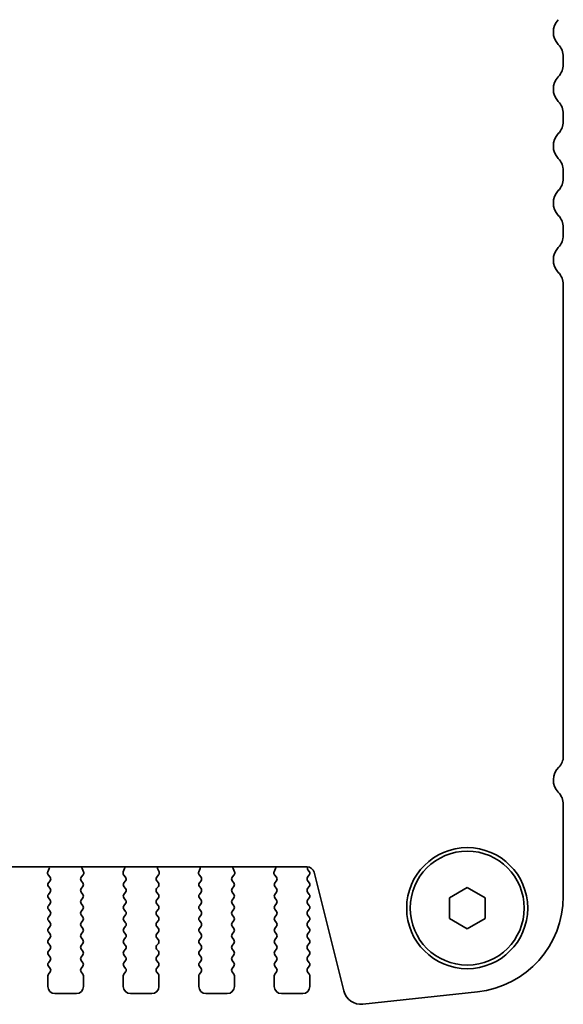
# Model space of a CAD drawing. Units: millimetres. Extents: x 29 to 5348, y 16 to 1000.
# Drawn here: x 1441 to 1479, y 858 to 927 of the extents above; entities that cross this region are included whole.
import ezdxf

# ---------------------------------------------------------------- set-up
doc = ezdxf.new("R2010")
doc.units = ezdxf.units.MM
doc.header["$LTSCALE"] = 2
doc.layers.add('Visible (ISO)', color=7, linetype='Continuous', lineweight=35)

msp = doc.modelspace()

# ---------------------------------------------------------------- linework, layer by layer
at = {"layer": 'Visible (ISO)'}
for p, q in [((1478.7156, 923.7318), (1478.7156, 924.2619)), ((1478.7156, 919.7318), (1478.7156, 920.2619)), ((1478.7156, 915.7318), (1478.7156, 916.2619)), ((1478.7156, 911.7318), (1478.7156, 912.2619)), ((1478.7156, 875.1491), (1478.7156, 908.2619)), ((1478.7156, 865.3345), (1478.7156, 871.7619)), ((1310.1974, 867.3935), (1460.7339, 867.3935)), ((1442.6069, 867.2833), (1442.5086, 867.0392)), ((1442.5363, 866.8417), (1442.6718, 866.6674)), ((1444.8594, 866.6674), (1444.995, 866.8417)), ((1445.0227, 867.0392), (1444.9244, 867.2833)), ((1447.9069, 867.2833), (1447.8086, 867.0392)), ((1447.8363, 866.8417), (1447.9718, 866.6674)), ((1450.1594, 866.6674), (1450.295, 866.8417)), ((1450.3227, 867.0392), (1450.2244, 867.2833)), ((1453.2069, 867.2833), (1453.1086, 867.0392)), ((1453.1363, 866.8417), (1453.2718, 866.6674)), ((1455.4594, 866.6674), (1455.595, 866.8417)), ((1455.6227, 867.0392), (1455.5244, 867.2833)), ((1458.5069, 867.2833), (1458.4086, 867.0392)), ((1458.4363, 866.8417), (1458.5718, 866.6674)), ((1460.7556, 866.6669), (1460.8756, 866.8269)), ((1460.8756, 867.0669), (1460.7774, 867.1979)), ((1461.219, 867.0144), (1463.2933, 858.695)), ((1442.674, 866.4246), (1442.5556, 866.2669)), ((1444.9756, 866.2669), (1444.8573, 866.4246)), ((1447.974, 866.4246), (1447.8556, 866.2669)), ((1450.2756, 866.2669), (1450.1573, 866.4246)), ((1453.274, 866.4246), (1453.1556, 866.2669)), ((1455.5756, 866.2669), (1455.4573, 866.4246)), ((1458.574, 866.4246), (1458.4556, 866.2669)), ((1460.8756, 866.2669), (1460.7556, 866.4269)), ((1442.5556, 866.0269), (1442.6756, 865.8669)), ((1442.6756, 865.6269), (1442.5556, 865.4669)), ((1444.8556, 865.8669), (1444.9756, 866.0269)), ((1444.9756, 865.4669), (1444.8556, 865.6269)), ((1447.8556, 866.0269), (1447.9756, 865.8669)), ((1447.9756, 865.6269), (1447.8556, 865.4669)), ((1450.1556, 865.8669), (1450.2756, 866.0269)), ((1450.2756, 865.4669), (1450.1556, 865.6269)), ((1453.1556, 866.0269), (1453.2756, 865.8669)), ((1453.2756, 865.6269), (1453.1556, 865.4669)), ((1455.4556, 865.8669), (1455.5756, 866.0269)), ((1455.5756, 865.4669), (1455.4556, 865.6269)), ((1458.4556, 866.0269), (1458.5756, 865.8669)), ((1458.5756, 865.6269), (1458.4556, 865.4669)), ((1460.7556, 865.8669), (1460.8756, 866.0269)), ((1460.8756, 865.4669), (1460.7556, 865.6269)), ((1470.7156, 865.2186), (1471.9656, 865.9402)), ((1471.9656, 865.9402), (1473.2156, 865.2186)), ((1442.5556, 865.2269), (1442.6756, 865.0669)), ((1442.6756, 864.8269), (1442.5556, 864.6669)), ((1444.8556, 865.0669), (1444.9756, 865.2269)), ((1444.9756, 864.6669), (1444.8556, 864.8269)), ((1447.8556, 865.2269), (1447.9756, 865.0669)), ((1447.9756, 864.8269), (1447.8556, 864.6669)), ((1450.1556, 865.0669), (1450.2756, 865.2269)), ((1450.2756, 864.6669), (1450.1556, 864.8269)), ((1453.1556, 865.2269), (1453.2756, 865.0669)), ((1453.2756, 864.8269), (1453.1556, 864.6669)), ((1455.4556, 865.0669), (1455.5756, 865.2269)), ((1455.5756, 864.6669), (1455.4556, 864.8269)), ((1458.4556, 865.2269), (1458.5756, 865.0669)), ((1458.5756, 864.8269), (1458.4556, 864.6669)), ((1460.7556, 865.0669), (1460.8756, 865.2269)), ((1460.8756, 864.6669), (1460.7556, 864.8269)), ((1470.7156, 863.7752), (1470.7156, 865.2186)), ((1473.2156, 865.2186), (1473.2156, 863.7752)), ((1442.5556, 864.4269), (1442.6756, 864.2669)), ((1442.6756, 864.0269), (1442.5556, 863.8669)), ((1444.8556, 864.2669), (1444.9756, 864.4269)), ((1444.9756, 863.8669), (1444.8556, 864.0269)), ((1447.8556, 864.4269), (1447.9756, 864.2669)), ((1447.9756, 864.0269), (1447.8556, 863.8669)), ((1450.1556, 864.2669), (1450.2756, 864.4269)), ((1450.2756, 863.8669), (1450.1556, 864.0269)), ((1453.1556, 864.4269), (1453.2756, 864.2669)), ((1453.2756, 864.0269), (1453.1556, 863.8669)), ((1455.4556, 864.2669), (1455.5756, 864.4269)), ((1455.5756, 863.8669), (1455.4556, 864.0269)), ((1458.4556, 864.4269), (1458.5756, 864.2669)), ((1458.5756, 864.0269), (1458.4556, 863.8669)), ((1460.7556, 864.2669), (1460.8756, 864.4269)), ((1460.8756, 863.8669), (1460.7556, 864.0269)), ((1442.5556, 863.6269), (1442.6756, 863.4669)), ((1444.8556, 863.4669), (1444.9756, 863.6269)), ((1447.8556, 863.6269), (1447.9756, 863.4669)), ((1450.1556, 863.4669), (1450.2756, 863.6269)), ((1453.1556, 863.6269), (1453.2756, 863.4669)), ((1455.4556, 863.4669), (1455.5756, 863.6269)), ((1458.4556, 863.6269), (1458.5756, 863.4669)), ((1460.7556, 863.4669), (1460.8756, 863.6269)), ((1471.9656, 863.0535), (1470.7156, 863.7752)), ((1473.2156, 863.7752), (1471.9656, 863.0535)), ((1442.6756, 863.2269), (1442.5556, 863.0669)), ((1442.5556, 862.8269), (1442.6756, 862.6669)), ((1444.9756, 863.0669), (1444.8556, 863.2269)), ((1444.8556, 862.6669), (1444.9756, 862.8269)), ((1447.9756, 863.2269), (1447.8556, 863.0669)), ((1447.8556, 862.8269), (1447.9756, 862.6669)), ((1450.2756, 863.0669), (1450.1556, 863.2269)), ((1450.1556, 862.6669), (1450.2756, 862.8269)), ((1453.2756, 863.2269), (1453.1556, 863.0669)), ((1453.1556, 862.8269), (1453.2756, 862.6669)), ((1455.5756, 863.0669), (1455.4556, 863.2269)), ((1455.4556, 862.6669), (1455.5756, 862.8269)), ((1458.5756, 863.2269), (1458.4556, 863.0669)), ((1458.4556, 862.8269), (1458.5756, 862.6669)), ((1460.8756, 863.0669), (1460.7556, 863.2269)), ((1460.7556, 862.6669), (1460.8756, 862.8269)), ((1442.6756, 862.4269), (1442.5556, 862.2669)), ((1442.5556, 862.0269), (1442.6756, 861.8669)), ((1444.9756, 862.2669), (1444.8556, 862.4269)), ((1444.8556, 861.8669), (1444.9756, 862.0269)), ((1447.9756, 862.4269), (1447.8556, 862.2669)), ((1447.8556, 862.0269), (1447.9756, 861.8669)), ((1450.2756, 862.2669), (1450.1556, 862.4269)), ((1450.1556, 861.8669), (1450.2756, 862.0269)), ((1453.2756, 862.4269), (1453.1556, 862.2669)), ((1453.1556, 862.0269), (1453.2756, 861.8669)), ((1455.5756, 862.2669), (1455.4556, 862.4269)), ((1455.4556, 861.8669), (1455.5756, 862.0269)), ((1458.5756, 862.4269), (1458.4556, 862.2669)), ((1458.4556, 862.0269), (1458.5756, 861.8669)), ((1460.8756, 862.2669), (1460.7556, 862.4269)), ((1460.7556, 861.8669), (1460.8756, 862.0269)), ((1442.6756, 861.6269), (1442.5556, 861.4669)), ((1442.5556, 861.2269), (1442.6756, 861.0669)), ((1444.9756, 861.4669), (1444.8556, 861.6269)), ((1444.8556, 861.0669), (1444.9756, 861.2269)), ((1447.9756, 861.6269), (1447.8556, 861.4669)), ((1447.8556, 861.2269), (1447.9756, 861.0669)), ((1450.2756, 861.4669), (1450.1556, 861.6269)), ((1450.1556, 861.0669), (1450.2756, 861.2269)), ((1453.2756, 861.6269), (1453.1556, 861.4669)), ((1453.1556, 861.2269), (1453.2756, 861.0669)), ((1455.5756, 861.4669), (1455.4556, 861.6269)), ((1455.4556, 861.0669), (1455.5756, 861.2269)), ((1458.5756, 861.6269), (1458.4556, 861.4669)), ((1458.4556, 861.2269), (1458.5756, 861.0669)), ((1460.8756, 861.4669), (1460.7556, 861.6269)), ((1460.7556, 861.0669), (1460.8756, 861.2269)), ((1442.6756, 860.8269), (1442.5556, 860.6669)), ((1444.9756, 860.6669), (1444.8556, 860.8269)), ((1447.9756, 860.8269), (1447.8556, 860.6669)), ((1450.2756, 860.6669), (1450.1556, 860.8269)), ((1453.2756, 860.8269), (1453.1556, 860.6669)), ((1455.5756, 860.6669), (1455.4556, 860.8269)), ((1458.5756, 860.8269), (1458.4556, 860.6669)), ((1460.8756, 860.6669), (1460.7556, 860.8269)), ((1442.5556, 860.4269), (1442.6756, 860.2669)), ((1442.6756, 860.0269), (1442.5556, 859.8669)), ((1444.8556, 860.2669), (1444.9756, 860.4269)), ((1444.9756, 859.8669), (1444.8556, 860.0269)), ((1447.8556, 860.4269), (1447.9756, 860.2669)), ((1447.9756, 860.0269), (1447.8556, 859.8669)), ((1450.1556, 860.2669), (1450.2756, 860.4269)), ((1450.2756, 859.8669), (1450.1556, 860.0269)), ((1453.1556, 860.4269), (1453.2756, 860.2669)), ((1453.2756, 860.0269), (1453.1556, 859.8669)), ((1455.4556, 860.2669), (1455.5756, 860.4269)), ((1455.5756, 859.8669), (1455.4556, 860.0269)), ((1458.4556, 860.4269), (1458.5756, 860.2669)), ((1458.5756, 860.0269), (1458.4556, 859.8669)), ((1460.7556, 860.2669), (1460.8756, 860.4269)), ((1460.8756, 859.8669), (1460.7556, 860.0269)), ((1442.5156, 859.7469), (1442.5156, 858.9969)), ((1445.0156, 858.9969), (1445.0156, 859.7469)), ((1447.8156, 859.7469), (1447.8156, 858.9969)), ((1450.3156, 858.9969), (1450.3156, 859.7469)), ((1453.1156, 859.7469), (1453.1156, 858.9969)), ((1455.6156, 858.9969), (1455.6156, 859.7469)), ((1458.4156, 859.7469), (1458.4156, 858.9969)), ((1460.9156, 858.9969), (1460.9156, 859.7469)), ((1443.0156, 858.4969), (1444.5156, 858.4969)), ((1448.3156, 858.4969), (1449.8156, 858.4969)), ((1453.6156, 858.4969), (1455.1156, 858.4969)), ((1458.9156, 858.4969), (1460.4156, 858.4969)), ((1464.6403, 857.7546), (1472.69, 858.6234))]:
    msp.add_line(p, q, dxfattribs=at)
for radius in [4.25, 4]:
    msp.add_circle((1471.9656, 864.4969), radius, dxfattribs=at)
for centre, radius, start, end in [((1479.2656, 925.9969), 1.25, 136.05448, 223.94552), ((1477.4656, 924.2619), 1.25, 0, 43.94552), ((1477.4656, 923.7318), 1.25, 316.05448, 0), ((1479.2656, 921.9969), 1.25, 136.05448, 223.94552), ((1477.4656, 920.2619), 1.25, 0, 43.94552), ((1477.4656, 919.7318), 1.25, 316.05448, 0), ((1479.2656, 917.9969), 1.25, 136.05448, 223.94552), ((1477.4656, 916.2619), 1.25, 0, 43.94552), ((1477.4656, 915.7318), 1.25, 316.05448, 0), ((1479.2656, 913.9969), 1.25, 136.05448, 223.94552), ((1477.4656, 912.2619), 1.25, 0, 43.94552), ((1477.4656, 911.7318), 1.25, 316.05448, 0), ((1479.2656, 909.9969), 1.25, 136.05448, 223.94552), ((1477.4656, 908.2619), 1.25, 0, 43.94552), ((1477.6656, 875.1491), 1.05, 314.07921, 0), ((1479.2656, 873.4969), 1.25, 134.07921, 223.94552), ((1477.4656, 871.7619), 1.25, 0, 43.94552), ((1442.6941, 866.9645), 0.2, 158.069777, 217.881812), ((1442.4214, 867.358), 0.2, 338.069777, 10.209098), ((1445.1099, 867.358), 0.2, 169.790902, 201.930223), ((1444.8371, 866.9645), 0.2, 322.118188, 21.930223), ((1447.9941, 866.9645), 0.2, 158.069777, 217.881812), ((1447.7214, 867.358), 0.2, 338.069777, 10.209098), ((1450.4099, 867.358), 0.2, 169.790902, 201.930223), ((1450.1371, 866.9645), 0.2, 322.118188, 21.930223), ((1453.2941, 866.9645), 0.2, 158.069777, 217.881812), ((1453.0214, 867.358), 0.2, 338.069777, 10.209098), ((1455.7099, 867.358), 0.2, 169.790902, 201.930223), ((1455.4371, 866.9645), 0.2, 322.118188, 21.930223), ((1458.5941, 866.9645), 0.2, 158.069777, 217.881812), ((1458.3214, 867.358), 0.2, 338.069777, 10.209098), ((1460.7339, 866.8935), 0.5, 14, 90), ((1460.9374, 867.3179), 0.2, 157.904196, 216.869898), ((1460.7156, 866.9469), 0.2, 323.130102, 36.869898), ((1442.7156, 866.1469), 0.2, 143.130102, 216.869898), ((1442.514, 866.5446), 0.2, 323.130102, 37.881812), ((1445.0173, 866.5446), 0.2, 142.118188, 216.869898), ((1444.8156, 866.1469), 0.2, 323.130102, 36.869898), ((1448.0156, 866.1469), 0.2, 143.130102, 216.869898), ((1447.814, 866.5446), 0.2, 323.130102, 37.881812), ((1450.3173, 866.5446), 0.2, 142.118188, 216.869898), ((1450.1156, 866.1469), 0.2, 323.130102, 36.869898), ((1453.3156, 866.1469), 0.2, 143.130102, 216.869898), ((1453.114, 866.5446), 0.2, 323.130102, 37.881812), ((1455.6173, 866.5446), 0.2, 142.118188, 216.869898), ((1455.4156, 866.1469), 0.2, 323.130102, 36.869898), ((1458.6156, 866.1469), 0.2, 143.130102, 216.869898), ((1458.414, 866.5446), 0.2, 323.130102, 37.881812), ((1460.9156, 866.5469), 0.2, 143.130102, 216.869898), ((1460.7156, 866.1469), 0.2, 323.130102, 36.869898), ((1442.7156, 865.3469), 0.2, 143.130102, 216.869898), ((1442.5156, 865.7469), 0.2, 323.130102, 36.869898), ((1445.0156, 865.7469), 0.2, 143.130102, 216.869898), ((1444.8156, 865.3469), 0.2, 323.130102, 36.869898), ((1448.0156, 865.3469), 0.2, 143.130102, 216.869898), ((1447.8156, 865.7469), 0.2, 323.130102, 36.869898), ((1450.3156, 865.7469), 0.2, 143.130102, 216.869898), ((1450.1156, 865.3469), 0.2, 323.130102, 36.869898), ((1453.3156, 865.3469), 0.2, 143.130102, 216.869898), ((1453.1156, 865.7469), 0.2, 323.130102, 36.869898), ((1455.6156, 865.7469), 0.2, 143.130102, 216.869898), ((1455.4156, 865.3469), 0.2, 323.130102, 36.869898), ((1458.6156, 865.3469), 0.2, 143.130102, 216.869898), ((1458.4156, 865.7469), 0.2, 323.130102, 36.869898), ((1460.9156, 865.7469), 0.2, 143.130102, 216.869898), ((1460.7156, 865.3469), 0.2, 323.130102, 36.869898), ((1442.7156, 864.5469), 0.2, 143.130102, 216.869898), ((1442.5156, 864.9469), 0.2, 323.130102, 36.869898), ((1445.0156, 864.9469), 0.2, 143.130102, 216.869898), ((1444.8156, 864.5469), 0.2, 323.130102, 36.869898), ((1448.0156, 864.5469), 0.2, 143.130102, 216.869898), ((1447.8156, 864.9469), 0.2, 323.130102, 36.869898), ((1450.3156, 864.9469), 0.2, 143.130102, 216.869898), ((1450.1156, 864.5469), 0.2, 323.130102, 36.869898), ((1453.3156, 864.5469), 0.2, 143.130102, 216.869898), ((1453.1156, 864.9469), 0.2, 323.130102, 36.869898), ((1455.6156, 864.9469), 0.2, 143.130102, 216.869898), ((1455.4156, 864.5469), 0.2, 323.130102, 36.869898), ((1458.6156, 864.5469), 0.2, 143.130102, 216.869898), ((1458.4156, 864.9469), 0.2, 323.130102, 36.869898), ((1460.9156, 864.9469), 0.2, 143.130102, 216.869898), ((1460.7156, 864.5469), 0.2, 323.130102, 36.869898), ((1471.9656, 865.3345), 6.75, 276.160417, 0), ((1442.5156, 864.1469), 0.2, 323.130102, 36.869898), ((1445.0156, 864.1469), 0.2, 143.130102, 216.869898), ((1447.8156, 864.1469), 0.2, 323.130102, 36.869898), ((1450.3156, 864.1469), 0.2, 143.130102, 216.869898), ((1453.1156, 864.1469), 0.2, 323.130102, 36.869898), ((1455.6156, 864.1469), 0.2, 143.130102, 216.869898), ((1458.4156, 864.1469), 0.2, 323.130102, 36.869898), ((1460.9156, 864.1469), 0.2, 143.130102, 216.869898), ((1442.7156, 863.7469), 0.2, 143.130102, 216.869898), ((1442.5156, 863.3469), 0.2, 323.130102, 36.869898), ((1445.0156, 863.3469), 0.2, 143.130102, 216.869898), ((1444.8156, 863.7469), 0.2, 323.130102, 36.869898), ((1448.0156, 863.7469), 0.2, 143.130102, 216.869898), ((1447.8156, 863.3469), 0.2, 323.130102, 36.869898), ((1450.3156, 863.3469), 0.2, 143.130102, 216.869898), ((1450.1156, 863.7469), 0.2, 323.130102, 36.869898), ((1453.3156, 863.7469), 0.2, 143.130102, 216.869898), ((1453.1156, 863.3469), 0.2, 323.130102, 36.869898), ((1455.6156, 863.3469), 0.2, 143.130102, 216.869898), ((1455.4156, 863.7469), 0.2, 323.130102, 36.869898), ((1458.6156, 863.7469), 0.2, 143.130102, 216.869898), ((1458.4156, 863.3469), 0.2, 323.130102, 36.869898), ((1460.9156, 863.3469), 0.2, 143.130102, 216.869898), ((1460.7156, 863.7469), 0.2, 323.130102, 36.869898), ((1442.7156, 862.9469), 0.2, 143.130102, 216.869898), ((1442.5156, 862.5469), 0.2, 323.130102, 36.869898), ((1445.0156, 862.5469), 0.2, 143.130102, 216.869898), ((1444.8156, 862.9469), 0.2, 323.130102, 36.869898), ((1448.0156, 862.9469), 0.2, 143.130102, 216.869898), ((1447.8156, 862.5469), 0.2, 323.130102, 36.869898), ((1450.3156, 862.5469), 0.2, 143.130102, 216.869898), ((1450.1156, 862.9469), 0.2, 323.130102, 36.869898), ((1453.3156, 862.9469), 0.2, 143.130102, 216.869898), ((1453.1156, 862.5469), 0.2, 323.130102, 36.869898), ((1455.6156, 862.5469), 0.2, 143.130102, 216.869898), ((1455.4156, 862.9469), 0.2, 323.130102, 36.869898), ((1458.6156, 862.9469), 0.2, 143.130102, 216.869898), ((1458.4156, 862.5469), 0.2, 323.130102, 36.869898), ((1460.9156, 862.5469), 0.2, 143.130102, 216.869898), ((1460.7156, 862.9469), 0.2, 323.130102, 36.869898), ((1442.7156, 862.1469), 0.2, 143.130102, 216.869898), ((1444.8156, 862.1469), 0.2, 323.130102, 36.869898), ((1448.0156, 862.1469), 0.2, 143.130102, 216.869898), ((1450.1156, 862.1469), 0.2, 323.130102, 36.869898), ((1453.3156, 862.1469), 0.2, 143.130102, 216.869898), ((1455.4156, 862.1469), 0.2, 323.130102, 36.869898), ((1458.6156, 862.1469), 0.2, 143.130102, 216.869898), ((1460.7156, 862.1469), 0.2, 323.130102, 36.869898), ((1442.7156, 861.3469), 0.2, 143.130102, 216.869898), ((1442.5156, 861.7469), 0.2, 323.130102, 36.869898), ((1445.0156, 861.7469), 0.2, 143.130102, 216.869898), ((1444.8156, 861.3469), 0.2, 323.130102, 36.869898), ((1448.0156, 861.3469), 0.2, 143.130102, 216.869898), ((1447.8156, 861.7469), 0.2, 323.130102, 36.869898), ((1450.3156, 861.7469), 0.2, 143.130102, 216.869898), ((1450.1156, 861.3469), 0.2, 323.130102, 36.869898), ((1453.3156, 861.3469), 0.2, 143.130102, 216.869898), ((1453.1156, 861.7469), 0.2, 323.130102, 36.869898), ((1455.6156, 861.7469), 0.2, 143.130102, 216.869898), ((1455.4156, 861.3469), 0.2, 323.130102, 36.869898), ((1458.6156, 861.3469), 0.2, 143.130102, 216.869898), ((1458.4156, 861.7469), 0.2, 323.130102, 36.869898), ((1460.9156, 861.7469), 0.2, 143.130102, 216.869898), ((1460.7156, 861.3469), 0.2, 323.130102, 36.869898), ((1442.7156, 860.5469), 0.2, 143.130102, 216.869898), ((1442.5156, 860.9469), 0.2, 323.130102, 36.869898), ((1445.0156, 860.9469), 0.2, 143.130102, 216.869898), ((1444.8156, 860.5469), 0.2, 323.130102, 36.869898), ((1448.0156, 860.5469), 0.2, 143.130102, 216.869898), ((1447.8156, 860.9469), 0.2, 323.130102, 36.869898), ((1450.3156, 860.9469), 0.2, 143.130102, 216.869898), ((1450.1156, 860.5469), 0.2, 323.130102, 36.869898), ((1453.3156, 860.5469), 0.2, 143.130102, 216.869898), ((1453.1156, 860.9469), 0.2, 323.130102, 36.869898), ((1455.6156, 860.9469), 0.2, 143.130102, 216.869898), ((1455.4156, 860.5469), 0.2, 323.130102, 36.869898), ((1458.6156, 860.5469), 0.2, 143.130102, 216.869898), ((1458.4156, 860.9469), 0.2, 323.130102, 36.869898), ((1460.9156, 860.9469), 0.2, 143.130102, 216.869898), ((1460.7156, 860.5469), 0.2, 323.130102, 36.869898), ((1442.7156, 859.7469), 0.2, 143.130102, 180), ((1442.5156, 860.1469), 0.2, 323.130102, 36.869898), ((1445.0156, 860.1469), 0.2, 143.130102, 216.869898), ((1444.8156, 859.7469), 0.2, 0, 36.869898), ((1448.0156, 859.7469), 0.2, 143.130102, 180), ((1447.8156, 860.1469), 0.2, 323.130102, 36.869898), ((1450.3156, 860.1469), 0.2, 143.130102, 216.869898), ((1450.1156, 859.7469), 0.2, 0, 36.869898), ((1453.3156, 859.7469), 0.2, 143.130102, 180), ((1453.1156, 860.1469), 0.2, 323.130102, 36.869898), ((1455.6156, 860.1469), 0.2, 143.130102, 216.869898), ((1455.4156, 859.7469), 0.2, 0, 36.869898), ((1458.6156, 859.7469), 0.2, 143.130102, 180), ((1458.4156, 860.1469), 0.2, 323.130102, 36.869898), ((1460.9156, 860.1469), 0.2, 143.130102, 216.869898), ((1460.7156, 859.7469), 0.2, 0, 36.869898), ((1443.0156, 858.9969), 0.5, 180, 270), ((1444.5156, 858.9969), 0.5, 270, 0), ((1448.3156, 858.9969), 0.5, 180, 270), ((1449.8156, 858.9969), 0.5, 270, 0), ((1453.6156, 858.9969), 0.5, 180, 270), ((1455.1156, 858.9969), 0.5, 270, 0), ((1458.9156, 858.9969), 0.5, 180, 270), ((1460.4156, 858.9969), 0.5, 270, 0), ((1464.5062, 858.9974), 1.25, 194, 276.160417)]:
    msp.add_arc(centre, radius, start, end, dxfattribs=at)

doc.saveas('drawing.dxf')
